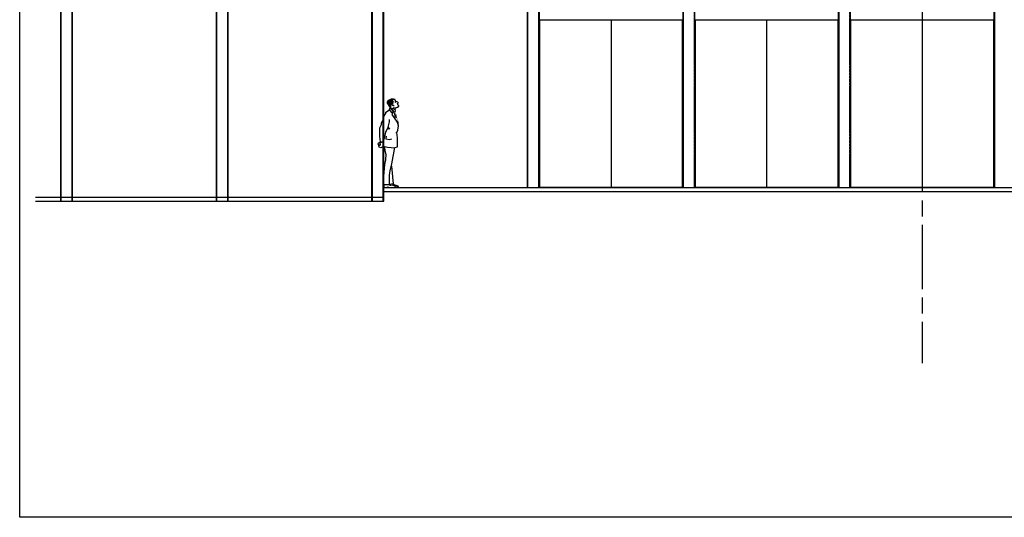
# Model space of a CAD drawing. Units: metres. Extents: x -79751 to 15851, y -140793 to -37563.
# Drawn here: x -79751 to -59496, y -140793 to -130548 of the extents above; entities that cross this region are included whole.
import ezdxf

# ---------------------------------------------------------------- set-up
doc = ezdxf.new("R2010")
doc.units = ezdxf.units.M
doc.linetypes.add('AXES', pattern=[2, 1.25, -0.25, 0.25, -0.25])
doc.linetypes.add('CACHE', pattern=[0.375, 0.25, -0.125])
doc.layers.add('200-Structure Coupe transversale', color=7, linetype='Continuous')
doc.layers.add('290-Cartouche Coupe Transversale', color=7, linetype='Continuous')

# ---------------------------------------------------------------- blocks, each defined once
blk = doc.blocks.new('2D-HOMME_11')
at = {"layer": '200-Structure Coupe transversale'}
for p, q in [((-72021, -132234), (-72031, -132250)), ((-72012, -132231), (-72030, -132195)), ((-71970, -132249), (-72012, -132231)), ((-71987, -132276), (-71968, -132261)), ((-72221, -132483), (-72218, -132451)), ((-72218, -132451), (-72145, -132401)), ((-72145, -132401), (-72139, -132367)), ((-72145, -132401), (-72108, -132454)), ((-72129, -132361), (-72057, -132451)), ((-72113, -132362), (-72026, -132399)), ((-72108, -132454), (-72081, -132449)), ((-72081, -132449), (-72097, -132500)), ((-72043, -132442), (-72091, -132408)), ((-72057, -132451), (-72017, -132562)), ((-72037, -132432), (-72043, -132442)), ((-72026, -132399), (-72020, -132374)), ((-72020, -132374), (-72000, -132353)), ((-71971, -132288), (-71983, -132273)), ((-71968, -132296), (-71979, -132304)), ((-71962, -132311), (-71971, -132288)), ((-71952, -132319), (-71962, -132311)), ((-71951, -132331), (-71952, -132319)), ((-72307, -132668), (-72279, -132622)), ((-72279, -132622), (-72265, -132594)), ((-72265, -132594), (-72250, -132524)), ((-72250, -132524), (-72231, -132492)), ((-72231, -132492), (-72221, -132483)), ((-72174, -132759), (-72140, -132653)), ((-72140, -132653), (-72143, -132604)), ((-72097, -132500), (-71983, -132658)), ((-71983, -132658), (-71962, -132726)), ((-71961, -132734), (-71973, -132632)), ((-72342, -132816), (-72340, -132777)), ((-72339, -132953), (-72342, -132816)), ((-72340, -132777), (-72305, -132707)), ((-72305, -132707), (-72307, -132668)), ((-72242, -132961), (-72219, -132864)), ((-72219, -132864), (-72174, -132759)), ((-72186, -132785), (-72163, -132795)), ((-72177, -132752), (-72144, -132801)), ((-71992, -132863), (-72013, -132885)), ((-71995, -132873), (-71970, -132821)), ((-71970, -132821), (-71961, -132734)), ((-72336, -133067), (-72383, -133102)), ((-72331, -133064), (-72339, -132953)), ((-72330, -133077), (-72336, -133067)), ((-72335, -133064), (-72274, -133062)), ((-72332, -133083), (-72335, -133064)), ((-72282, -133065), (-72332, -133083)), ((-72262, -133124), (-72282, -133065)), ((-72274, -133062), (-72242, -132961)), ((-72215, -132944), (-72221, -132999)), ((-72221, -132999), (-72146, -133013)), ((-72146, -133013), (-72095, -132999)), ((-71977, -132978), (-71995, -132873)), ((-71979, -133163), (-71977, -132978)), ((-72383, -133102), (-72368, -133117)), ((-72365, -133148), (-72368, -133117)), ((-72368, -133117), (-72340, -133137)), ((-72353, -133170), (-72365, -133148)), ((-72321, -133184), (-72353, -133170)), ((-72340, -133137), (-72326, -133115)), ((-72326, -133115), (-72332, -133083)), ((-72277, -133158), (-72321, -133184)), ((-72277, -133158), (-72262, -133124)), ((-72182, -133180), (-72277, -133158)), ((-72247, -133165), (-72236, -133247)), ((-72236, -133247), (-72217, -133316)), ((-72033, -133190), (-72182, -133180)), ((-72092, -133514), (-72031, -133181)), ((-72031, -133181), (-71979, -133163)), ((-72224, -133436), (-72246, -133527)), ((-72217, -133316), (-72224, -133436)), ((-72246, -133527), (-72260, -133686)), ((-72142, -133741), (-72127, -133657)), ((-72127, -133657), (-72092, -133514)), ((-72104, -133563), (-72070, -133926)), ((-72260, -133686), (-72270, -133781)), ((-72270, -133781), (-72266, -133845)), ((-72266, -133845), (-72269, -133940)), ((-72142, -133941), (-72142, -133741)), ((-72269, -133940), (-72142, -133941)), ((-72258, -133940), (-72261, -134003)), ((-72261, -134003), (-72186, -134004)), ((-72186, -133990), (-72139, -134003)), ((-72186, -134004), (-72186, -133990)), ((-72070, -133926), (-72142, -133941)), ((-72139, -134003), (-72019, -134001)), ((-72074, -133962), (-72113, -133956)), ((-72080, -133928), (-72056, -133941)), ((-72056, -133941), (-71971, -133965)), ((-72019, -134001), (-72023, -133979)), ((-71957, -133998), (-72019, -133998)), ((-71971, -133965), (-71957, -133998))]:
    blk.add_line(p, q, dxfattribs=at)
at = {"layer": '200-Structure Coupe transversale', "color": 253}
blk.add_line((-72261, -134203), (-72261, -134003), dxfattribs=at)
at = {"layer": '200-Structure Coupe transversale'}
for centre, major_axis, start_param, end_param in [((-71973, -132256), (5.18, 5.18), -1.695153, 0.387558), ((-72056, -132270), (32.9, 32.9), 2.938109, 4.126291), ((-72031, -132233), (89.4, 89.4), -2.643793, -1.675003), ((-72110, -133904), (-36.9, 36.9), 1.567441, 2.29877), ((-72075, -134051), (62.6, 62.6), 0.160639, 0.779729)]:
    blk.add_ellipse(centre, major_axis=major_axis, ratio=1, start_param=start_param, end_param=end_param, dxfattribs=at)
for points in [[(-72052, -132238), (-72199, -132231), (-72068, -132268), (-72200, -132273)], [(-72078, -132191), (-72180, -132201), (-72052, -132238), (-72199, -132231)], [(-72024, -132177), (-72095, -132164), (-72029, -132200), (-72180, -132201)], [(-72021, -132236), (-72017, -132246), (-72025, -132242)], [(-72068, -132268), (-72200, -132273), (-72049, -132290), (-72099, -132294)], [(-72200, -132273), (-72099, -132294), (-72139, -132367), (-72113, -132362)], [(-72026, -132399), (-72009, -132420), (-72037, -132432), (-72015, -132444)], [(-72017, -132443), (-71973, -132632), (-72021, -132443), (-72015, -132538)]]:
    blk.add_solid(points, dxfattribs=at)
blk = doc.blocks.new('Structure COUPE Transv')
at = {"layer": '200-Structure Coupe transversale'}
for p, q in [((-78911, -120603), (-78911, -134203)), ((-78911, -120683), (-78911, -134283)), ((-78661, -134203), (-78661, -120603)), ((-78661, -134283), (-78661, -120683)), ((-75711, -120603), (-75711, -134203)), ((-75711, -120683), (-75711, -134283)), ((-75461, -134203), (-75461, -120603)), ((-75461, -134283), (-75461, -120683)), ((-72511, -120597), (-72511, -134197)), ((-72511, -120677), (-72511, -134277)), ((-72261, -134197), (-72261, -120597)), ((-72261, -134277), (-72261, -120677)), ((-72261, -134003), (-69061, -134003)), ((-72261, -134283), (-72261, -134083)), ((-72261, -134083), (-50111, -134083)), ((-66111, -134003), (-50111, -134003)), ((-79428, -134203), (-72261, -134203)), ((-79428, -134283), (-72261, -134283)), ((-78911, -134203), (-78661, -134203)), ((-78911, -134283), (-78661, -134283)), ((-75711, -134203), (-75461, -134203)), ((-75711, -134283), (-75461, -134283))]:
    blk.add_line(p, q, dxfattribs=at)
at = {"layer": '200-Structure Coupe transversale', "linetype": 'CACHE'}
for p, q in [((-78901, -120603), (-78901, -134203)), ((-78901, -120683), (-78901, -134283)), ((-78671, -134203), (-78671, -120603)), ((-78671, -134283), (-78671, -120683)), ((-75701, -120603), (-75701, -134203)), ((-75701, -120683), (-75701, -134283)), ((-75471, -134203), (-75471, -120603)), ((-75471, -134283), (-75471, -120683)), ((-72501, -120597), (-72501, -134197)), ((-72501, -120677), (-72501, -134277)), ((-72271, -134197), (-72271, -120597)), ((-72271, -134277), (-72271, -120677)), ((-78901, -134203), (-78671, -134203)), ((-78901, -134283), (-78671, -134283)), ((-75701, -134203), (-75471, -134203)), ((-75701, -134283), (-75471, -134283))]:
    blk.add_line(p, q, dxfattribs=at)
at = {"layer": '200-Structure Coupe transversale', "color": 253}
for p, q in [((-66111, -120597), (-66111, -134003)), ((-66111, -120677), (-66111, -134003)), ((-65861, -134003), (-65861, -120597)), ((-65861, -134003), (-65861, -120677)), ((-62911, -120603), (-62911, -134003)), ((-62911, -120683), (-62911, -134003)), ((-62661, -134003), (-62661, -120603)), ((-62661, -134003), (-62661, -120683)), ((-59711, -120603), (-59711, -134003)), ((-59711, -120683), (-59711, -134003)), ((-66121, -130553), (-66121, -133993)), ((-62921, -130553), (-62921, -133993)), ((-59721, -130553), (-59721, -133993))]:
    blk.add_line(p, q, dxfattribs=at)
at = {"layer": '200-Structure Coupe transversale', "color": 253, "linetype": 'CACHE'}
for p, q in [((-66101, -120597), (-66101, -134003)), ((-66101, -120677), (-66101, -134003)), ((-65871, -134003), (-65871, -120597)), ((-65871, -134003), (-65871, -120677)), ((-62901, -120603), (-62901, -134003)), ((-62901, -120683), (-62901, -134003)), ((-62671, -134003), (-62671, -120603)), ((-62671, -134003), (-62671, -120683)), ((-59701, -120603), (-59701, -134003)), ((-59701, -120683), (-59701, -134003))]:
    blk.add_line(p, q, dxfattribs=at)
at = {"layer": '200-Structure Coupe transversale', "color": 253, "ltscale": 1000}
for p, q in [((-69311, -124143), (-69311, -134003)), ((-69301, -134003), (-69301, -124143)), ((-69071, -134003), (-69071, -124143)), ((-69061, -134003), (-69061, -124143)), ((-69051, -130553), (-66121, -130553)), ((-69051, -133993), (-69051, -130553)), ((-67586, -130553), (-67586, -133993)), ((-65851, -130553), (-62921, -130553)), ((-65851, -133993), (-65851, -130553)), ((-64386, -130553), (-64386, -133993)), ((-62651, -130553), (-59721, -130553)), ((-62651, -133993), (-62651, -130553))]:
    blk.add_line(p, q, dxfattribs=at)
at = {"layer": '200-Structure Coupe transversale', "ltscale": 1000}
for p, q in [((-61186, -130553), (-61186, -133993)), ((-69061, -134003), (-66111, -134003)), ((-69051, -133993), (-66121, -133993)), ((-65861, -134003), (-62911, -134003)), ((-65851, -133993), (-62921, -133993)), ((-62661, -134003), (-59711, -134003)), ((-62651, -133993), (-59721, -133993))]:
    blk.add_line(p, q, dxfattribs=at)
at = {"layer": '200-Structure Coupe transversale'}
blk.add_blockref('2D-HOMME_11', (0, 0), dxfattribs=at)

msp = doc.modelspace()

# ---------------------------------------------------------------- linework, layer by layer
at = {"layer": '200-Structure Coupe transversale', "color": 253, "linetype": 'AXES', "ltscale": 1000}
for p, q in [((-61186, -116769), (-61186, -137536)), ((-61186, -116848), (-61186, -137616))]:
    msp.add_line(p, q, dxfattribs=at)
at = {"layer": '290-Cartouche Coupe Transversale', "color": 40, "ltscale": 1000}
msp.add_lwpolyline([(-79751, -118858), (-43354, -118858), (-43354, -140793), (-79751, -140793)], close=True, dxfattribs=at)

# ---------------------------------------------------------------- block references
at = {"layer": '200-Structure Coupe transversale'}
msp.add_blockref('Structure COUPE Transv', (0, 0), dxfattribs=at)

doc.saveas('drawing.dxf')
